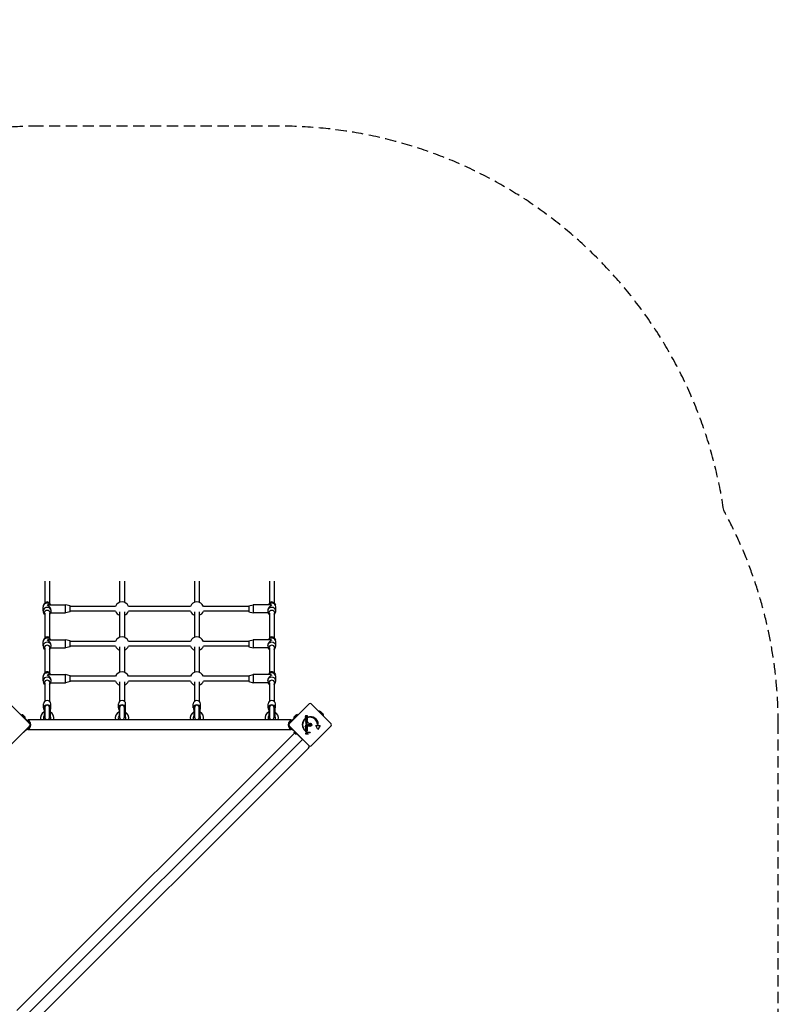
# Model space of a CAD drawing. Units: millimetres. Extents: x -4900 to 6594, y -4762 to 4368.
# Drawn here: x 4060 to 6594, y 1078 to 4368 of the extents above; entities that cross this region are included whole.
import ezdxf

# ---------------------------------------------------------------- set-up
doc = ezdxf.new("R2010")
doc.units = ezdxf.units.MM
doc.header["$LTSCALE"] = 75
doc.linetypes.add('DASHED', pattern=[0.75, 0.5, -0.25])

msp = doc.modelspace()

# ---------------------------------------------------------------- linework, layer by layer
for p, q in [((4144, 2491.7), (4144, 2418.6)), ((4160, 2491.7), (4160, 2418.6)), ((4394, 2491.7), (4394, 2420.9)), ((4410, 2491.7), (4410, 2420.9)), ((4644, 2491.7), (4644, 2420.9)), ((4660, 2491.7), (4660, 2420.9)), ((4894, 2491.7), (4894, 2418.6)), ((4910, 2491.7), (4910, 2418.6)), ((4138.5, 2392.3), (4138.5, 2406.3)), ((4143, 2417.2), (4139.9, 2411.6)), ((4158.3, 2412.8), (4213.5, 2412.8)), ((4161, 2417.2), (4163.4, 2412.8)), ((4213.5, 2385.8), (4213.5, 2412.8)), ((4228.5, 2409.3), (4213.5, 2412.8)), ((4228.5, 2389.3), (4228.5, 2409.3)), ((4380.4, 2407.3), (4228.5, 2407.3)), ((4630.4, 2407.3), (4423.6, 2407.3)), ((4825.5, 2407.3), (4673.6, 2407.3)), ((4825.5, 2409.3), (4840.5, 2412.8)), ((4825.5, 2409.3), (4825.5, 2389.3)), ((4840.5, 2412.8), (4840.5, 2385.8)), ((4895.7, 2412.8), (4840.5, 2412.8)), ((4893, 2417.2), (4890.6, 2412.8)), ((4911, 2417.2), (4914.1, 2411.6)), ((4915.5, 2392.3), (4915.5, 2406.3)), ((4143, 2381.4), (4139.9, 2387)), ((4144, 2385.3), (4144, 2301.9)), ((4160, 2385.3), (4160, 2301.9)), ((4161, 2381.4), (4164.1, 2387)), ((4163.4, 2385.8), (4213.5, 2385.8)), ((4165.5, 2392.3), (4165.5, 2393)), ((4228.5, 2389.3), (4213.5, 2385.8)), ((4380.4, 2391.3), (4228.5, 2391.3)), ((4394, 2389.2), (4394, 2304.2)), ((4410, 2389.2), (4410, 2304.2)), ((4630.4, 2391.3), (4423.6, 2391.3)), ((4644, 2389.2), (4644, 2304.2)), ((4660, 2389.2), (4660, 2304.2)), ((4825.5, 2391.3), (4673.6, 2391.3)), ((4825.5, 2389.3), (4840.5, 2385.8)), ((4890.6, 2385.8), (4840.5, 2385.8)), ((4888.5, 2392.3), (4888.5, 2393)), ((4893, 2381.4), (4889.9, 2387)), ((4894, 2385.3), (4894, 2301.9)), ((4910, 2385.3), (4910, 2301.9)), ((4911, 2381.4), (4914.1, 2387)), ((4138.5, 2275.6), (4138.5, 2289.6)), ((4143, 2300.5), (4139.9, 2294.9)), ((4143, 2264.7), (4139.9, 2270.4)), ((4158.3, 2296.1), (4213.5, 2296.1)), ((4161, 2300.5), (4163.4, 2296.1)), ((4161, 2264.7), (4164.1, 2270.4)), ((4165.5, 2275.6), (4165.5, 2276.3)), ((4213.5, 2269.1), (4213.5, 2296.1)), ((4228.5, 2292.6), (4213.5, 2296.1)), ((4228.5, 2272.6), (4213.5, 2269.1)), ((4228.5, 2272.6), (4228.5, 2292.6)), ((4380.4, 2290.6), (4228.5, 2290.6)), ((4380.4, 2274.6), (4228.5, 2274.6)), ((4394, 2272.6), (4394, 2187.5)), ((4410, 2272.6), (4410, 2187.5)), ((4630.4, 2290.6), (4423.6, 2290.6)), ((4630.4, 2274.6), (4423.6, 2274.6)), ((4644, 2272.6), (4644, 2187.5)), ((4660, 2272.6), (4660, 2187.5)), ((4825.5, 2290.6), (4673.6, 2290.6)), ((4825.5, 2274.6), (4673.6, 2274.6)), ((4825.5, 2292.6), (4840.5, 2296.1)), ((4825.5, 2292.6), (4825.5, 2272.6)), ((4825.5, 2272.6), (4840.5, 2269.1)), ((4840.5, 2296.1), (4840.5, 2269.1)), ((4895.7, 2296.1), (4840.5, 2296.1)), ((4888.5, 2275.6), (4888.5, 2276.3)), ((4893, 2264.7), (4889.9, 2270.4)), ((4893, 2300.5), (4890.6, 2296.1)), ((4911, 2300.5), (4914.1, 2294.9)), ((4911, 2264.7), (4914.1, 2270.4)), ((4915.5, 2275.6), (4915.5, 2289.6)), ((4144, 2268.6), (4144, 2185.3)), ((4160, 2268.6), (4160, 2185.3)), ((4163.4, 2269.1), (4213.5, 2269.1)), ((4890.6, 2269.1), (4840.5, 2269.1)), ((4894, 2268.6), (4894, 2185.3)), ((4910, 2268.6), (4910, 2185.3)), ((4138.5, 2159), (4138.5, 2173)), ((4143, 2183.9), (4139.9, 2178.3)), ((4158.3, 2179.5), (4213.5, 2179.5)), ((4161, 2183.9), (4163.4, 2179.5)), ((4213.5, 2152.5), (4213.5, 2179.5)), ((4228.5, 2176), (4213.5, 2179.5)), ((4228.5, 2156), (4228.5, 2176)), ((4380.4, 2174), (4228.5, 2174)), ((4630.4, 2174), (4423.6, 2174)), ((4825.5, 2174), (4673.6, 2174)), ((4825.5, 2176), (4840.5, 2179.5)), ((4825.5, 2176), (4825.5, 2156)), ((4840.5, 2179.5), (4840.5, 2152.5)), ((4895.7, 2179.5), (4840.5, 2179.5)), ((4893, 2183.9), (4890.6, 2179.5)), ((4911, 2183.9), (4914.1, 2178.3)), ((4915.5, 2159), (4915.5, 2173)), ((4143, 2148.1), (4139.9, 2153.7)), ((4144, 2152), (4144, 2089.9)), ((4160, 2152), (4160, 2089.9)), ((4161, 2148.1), (4164.1, 2153.7)), ((4163.4, 2152.5), (4213.5, 2152.5)), ((4165.5, 2159), (4165.5, 2159.7)), ((4228.5, 2156), (4213.5, 2152.5)), ((4380.4, 2158), (4228.5, 2158)), ((4394, 2155.9), (4394, 2089.9)), ((4410, 2155.9), (4410, 2089.9)), ((4630.4, 2158), (4423.6, 2158)), ((4644, 2155.9), (4644, 2089.9)), ((4660, 2155.9), (4660, 2089.9)), ((4825.5, 2158), (4673.6, 2158)), ((4825.5, 2156), (4840.5, 2152.5)), ((4890.6, 2152.5), (4840.5, 2152.5)), ((4888.5, 2159), (4888.5, 2159.7)), ((4893, 2148.1), (4889.9, 2153.7)), ((4894, 2152), (4894, 2089.9)), ((4910, 2152), (4910, 2089.9)), ((4911, 2148.1), (4914.1, 2153.7)), ((4027.5, 2082), (4094, 2015.5)), ((4140, 2068), (4140, 2082)), ((4164, 2068), (4164, 2082)), ((4390, 2068), (4390, 2082)), ((4414, 2068), (4414, 2082)), ((4640, 2068), (4640, 2082)), ((4664, 2068), (4664, 2082)), ((4890, 2068), (4890, 2082)), ((4914, 2068), (4914, 2082)), ((4960, 2015.5), (5026.5, 2082)), ((5033.5, 2082), (5100, 2015.5)), ((4062.8, 2046.7), (4063.4, 2047.2)), ((4080.3, 2030.3), (4063.4, 2047.2)), ((4067.3, 2044.7), (4066.6, 2044)), ((4067.3, 2044.7), (4077.9, 2034.1)), ((4070.4, 2044.9), (4078.2, 2037.1)), ((4142, 2069), (4142, 2037)), ((4144, 2069), (4142, 2069)), ((4144, 2069), (4144, 2037)), ((4144, 2069), (4144, 2037)), ((4160, 2069), (4160, 2037)), ((4162, 2069), (4160, 2069)), ((4160, 2037), (4160, 2069)), ((4162, 2069), (4162, 2037)), ((4392, 2069), (4392, 2037)), ((4394, 2069), (4392, 2069)), ((4394, 2069), (4394, 2037)), ((4394, 2069), (4394, 2037)), ((4410, 2069), (4410, 2037)), ((4412, 2069), (4410, 2069)), ((4410, 2037), (4410, 2069)), ((4412, 2069), (4412, 2037)), ((4642, 2069), (4642, 2037)), ((4644, 2069), (4642, 2069)), ((4644, 2069), (4644, 2037)), ((4644, 2069), (4644, 2037)), ((4660, 2069), (4660, 2037)), ((4662, 2069), (4660, 2069)), ((4660, 2037), (4660, 2069)), ((4662, 2069), (4662, 2037)), ((4892, 2069), (4892, 2037)), ((4894, 2069), (4892, 2069)), ((4894, 2069), (4894, 2037)), ((4894, 2069), (4894, 2037)), ((4910, 2069), (4910, 2037)), ((4912, 2069), (4910, 2069)), ((4910, 2037), (4910, 2069)), ((4912, 2069), (4912, 2037)), ((4990.6, 2047.2), (4973.7, 2030.3)), ((4975.8, 2037.1), (4983.6, 2044.9)), ((4976.1, 2034.1), (4986.7, 2044.7)), ((4986.7, 2044.7), (4987.4, 2044)), ((4990.6, 2047.2), (4991.2, 2046.7)), ((5016.6, 2043.5), (5017.1, 2042.6)), ((5019.9, 2039.9), (5019.4, 2040.6)), ((5066.2, 2055), (5073, 2048.2)), ((4094, 2008.5), (4027.5, 1942)), ((4077.9, 2034.1), (4077.2, 2033.4)), ((4081.3, 2029.3), (4080.3, 2030.3)), ((4088.5, 2026.8), (4088.5, 2028.8)), ((4965.5, 2028.8), (4088.5, 2028.8)), ((4144, 2037), (4142, 2037)), ((4162, 2037), (4160, 2037)), ((4394, 2037), (4392, 2037)), ((4412, 2037), (4410, 2037)), ((4644, 2037), (4642, 2037)), ((4662, 2037), (4660, 2037)), ((4894, 2037), (4892, 2037)), ((4912, 2037), (4910, 2037)), ((5026.5, 1942), (4960, 2008.5)), ((4965.5, 2028.8), (4965.5, 2026.8)), ((4973.7, 2030.3), (4972.7, 2029.3)), ((4976.1, 2034.1), (4976.8, 2033.4)), ((5013.5, 2037.4), (5013.5, 2038.5)), ((5013.5, 2038.5), (5020.5, 2038.5)), ((5016.4, 2037.4), (5013.5, 2037.4)), ((5013.5, 2006.7), (5013.5, 2007.8)), ((5013.5, 2007.8), (5020.5, 2007.8)), ((5020.5, 2006.7), (5013.5, 2006.7)), ((5014.8, 2033.7), (5014.8, 2031.8)), ((5015.4, 2016.7), (5020.5, 2019.1)), ((5018, 2015.5), (5015.4, 2016.7)), ((5015.4, 2013.7), (5017.9, 2014.8)), ((5020.5, 2011.2), (5015.4, 2013.7)), ((5015.7, 2021), (5023.6, 2021)), ((5015.7, 2019.9), (5015.7, 2021)), ((5023.6, 2019.9), (5015.7, 2019.9)), ((5015.7, 2009.4), (5015.7, 2010.5)), ((5015.7, 2010.5), (5020.5, 2010.5)), ((5020.5, 2009.4), (5015.7, 2009.4)), ((5017.5, 2028.9), (5017, 2028)), ((5017.5, 2023.1), (5017, 2022.2)), ((5018, 2027.9), (5018, 2031.7)), ((5018.2, 2027.9), (5018, 2027.9)), ((5018, 2022.2), (5018, 2026)), ((5018.2, 2022.2), (5018, 2022.2)), ((5018.1, 2016.4), (5020.7, 2015.2)), ((5020.7, 2015.1), (5018.1, 2014)), ((5020.5, 2018), (5018.2, 2016.9)), ((5018.2, 2013.4), (5020.5, 2012.4)), ((5018.7, 2029), (5018.7, 2031.7)), ((5018.7, 2023.3), (5018.7, 2025.9)), ((5020.5, 2037.4), (5019.7, 2037.4)), ((5020.5, 2038.5), (5020.5, 2037.4)), ((5020.5, 2019.1), (5020.5, 2018)), ((5020.5, 2012.4), (5020.5, 2011.2)), ((5020.5, 2010.5), (5020.5, 2009.4)), ((5020.5, 2007.8), (5020.5, 2006.7)), ((5020.7, 2015.2), (5020.7, 2015.1)), ((5021.7, 2035.6), (5021.7, 2037.5)), ((5023.6, 2021), (5023.6, 2019.9)), ((5100, 2008.5), (5033.5, 1942)), ((5056.2, 1996), (5048.7, 2009)), ((5048.7, 2009), (5063.7, 2009)), ((5057.5, 2012.8), (5055, 2012.8)), ((5063.7, 2009), (5056.2, 1996)), ((4978.4, 1984.3), (4051.2, 1057.1)), ((4063.4, 1976.8), (4062.8, 1977.3)), ((4080.3, 1993.7), (4063.4, 1976.8)), ((4080.3, 1993.7), (4081.3, 1994.7)), ((4088.5, 1995.2), (4088.5, 1997.2)), ((4965.5, 1995.2), (4088.5, 1995.2)), ((4965.5, 1997.2), (4965.5, 1995.2)), ((4972.7, 1994.7), (4973.7, 1993.7)), ((4990.6, 1976.8), (4973.7, 1993.7)), ((4976.4, 1986.3), (4976.9, 1986.9)), ((4983.1, 1979.6), (4976.4, 1986.3)), ((4983.6, 1980.1), (4976.9, 1986.9)), ((4980.5, 1986.9), (4976.9, 1986.9)), ((4983.1, 1979.6), (4983.6, 1980.1)), ((4983.6, 1983.8), (4983.6, 1980.1)), ((4991.2, 1977.3), (4990.6, 1976.8)), ((4990.7, 1976.8), (5004.7, 1962.8)), ((5014.8, 1992.2), (5014.8, 1991.1)), ((5015.7, 2005.9), (5019.6, 2003.2)), ((5015.7, 2001.5), (5015.7, 2005.9)), ((5016.7, 2001.5), (5015.7, 2001.5)), ((5015.7, 1993.6), (5015.7, 1994.7)), ((5015.7, 1994.7), (5020.5, 1994.7)), ((5017.8, 1993.6), (5015.7, 1993.6)), ((5015.7, 1986.7), (5015.7, 1987.8)), ((5015.7, 1987.8), (5020.5, 1987.8)), ((5017.9, 1986.7), (5015.7, 1986.7)), ((5015.7, 1983.2), (5015.7, 1984.3)), ((5015.7, 1984.3), (5018.2, 1984.3)), ((5018.6, 1983.2), (5015.7, 1983.2)), ((5015.7, 1980.6), (5015.7, 1981.7)), ((5015.7, 1981.7), (5023.6, 1981.7)), ((5023.6, 1980.6), (5015.7, 1980.6)), ((5020.5, 2001.5), (5016.7, 2004.1)), ((5016.7, 2004.1), (5016.7, 2001.5)), ((5017.5, 1996.9), (5017, 1995.9)), ((5018, 1995.9), (5018, 1999.7)), ((5018.2, 1995.9), (5018, 1995.9)), ((5018.7, 1997), (5018.7, 1999.6)), ((5020.5, 1991.6), (5019.5, 1992)), ((5019.6, 2005.6), (5020.5, 2005.6)), ((5019.6, 2003.2), (5019.6, 2005.6)), ((5020.5, 1986.8), (5019.7, 1986.8)), ((5020.5, 1993.6), (5019.8, 1993.6)), ((5020.5, 2005.6), (5020.5, 2001.5)), ((5020.5, 1994.7), (5020.5, 1993.6)), ((5020.5, 1987.8), (5020.5, 1986.8)), ((5021.7, 1987.3), (5021.7, 1988.4)), ((5023.6, 1981.7), (5023.6, 1980.6)), ((5029.9, 1987), (5029.9, 1985.8)), ((5004.7, 1962.8), (4073.4, 1031.6)), ((4101.8, 1011.7), (5024.3, 1934.2))]:
    msp.add_line(p, q)
at = {"color": 254, "linetype": 'DASHED'}
msp.add_lwpolyline([(4532, -4762, 0.414214), (6032, -3262), (6032, -3182.2, 0.227542), (6593.6, -2012), (6593.6, 2012, 0.125223), (6411.2, 2728.9, 0.372324), (4927, 4012), (4127, 4012, 0.176879), (3160.4, 3659), (-1138.4, 3659), (-1322.3, 3842.9, 0.428964), (-3631.7, 3900.8), (-3900.8, 3631.7, 0.414214), (-3900.8, 1377.4), (-3400, 876.6), (-3400, -47.3, 0.414214), (-4900, -1547.3), (-4900, -2447.3, 0.414214), (-3400, -3947.3), (-2500, -3947.3, 0.171702), (-1556.6, -3613.5), (3063.8, -3613.5, 0.346511), (4522, -4762)], format="xyb", dxfattribs=at)
for radius in [5.5, 4.75]:
    msp.add_circle((5030, 2012), radius)
for centre, radius, start, end in [((4402, 2399.3), 23, 20.3544, 159.6456), ((4652, 2399.3), 23, 20.3544, 159.6456), ((4402, 2399.3), 23, 200.3544, 249.6456), ((4402, 2399.3), 23, 290.3544, 339.6456), ((4652, 2399.3), 23, 200.3544, 249.6456), ((4652, 2399.3), 23, 290.3544, 339.6456), ((4402, 2282.6), 23, 20.3544, 159.6456), ((4652, 2282.6), 23, 20.3544, 159.6456), ((4402, 2282.6), 23, 200.3544, 249.6456), ((4402, 2282.6), 23, 290.3544, 339.6456), ((4652, 2282.6), 23, 200.3544, 249.6456), ((4652, 2282.6), 23, 290.3544, 339.6456), ((4402, 2166), 23, 20.3544, 159.6456), ((4652, 2166), 23, 20.3544, 159.6456), ((4402, 2166), 23, 200.3544, 249.6456), ((4402, 2166), 23, 290.3544, 339.6456), ((4652, 2166), 23, 200.3544, 249.6456), ((4652, 2166), 23, 290.3544, 339.6456), ((4152, 2069), 8, 0, 180), ((4402, 2069), 8, 0, 180), ((4652, 2069), 8, 0, 180), ((4902, 2069), 8, 0, 180), ((5030, 2078.5), 5, 45, 135), ((4070.6, 2037.3), 7.59, 91.4628, 112.3145), ((4152, 2034.5), 22.5, 116.3878, 194.5433), ((4152, 2034.5), 12.5, 143.1301, 206.8721), ((4152, 2034.5), 22.5, 345.4567, 63.6122), ((4152, 2034.5), 12.5, 333.1279, 36.8699), ((4402, 2034.5), 22.5, 116.3878, 194.5433), ((4402, 2034.5), 12.5, 143.1301, 206.8721), ((4402, 2034.5), 22.5, 345.4567, 63.6122), ((4402, 2034.5), 12.5, 333.1279, 36.8699), ((4652, 2034.5), 22.5, 116.3878, 194.5433), ((4652, 2034.5), 12.5, 143.1301, 206.8721), ((4652, 2034.5), 22.5, 345.4567, 63.6122), ((4652, 2034.5), 12.5, 333.1279, 36.8699), ((4902, 2034.5), 22.5, 116.3878, 194.5433), ((4902, 2034.5), 12.5, 143.1301, 206.8721), ((4902, 2034.5), 22.5, 345.4567, 63.6122), ((4902, 2034.5), 12.5, 333.1279, 36.8699), ((4983.4, 2037.3), 7.59, 67.6855, 88.5372), ((5053.7, 2035.7), 23, 58.113, 81.6168), ((5064.8, 2053.6), 2, 45, 58.113), ((5071.6, 2046.8), 2, 31.887, 45), ((5053.7, 2035.7), 23, 8.3832, 31.887), ((4070.6, 2037.3), 7.59, 337.6855, 358.5372), ((4080.5, 2012), 16.8, 277.9232, 82.0768), ((4080.5, 2012), 13.8, 15.2278, 74.7722), ((4080.5, 2012), 13.8, 285.2278, 344.7722), ((4090.5, 2012), 5, 315, 45), ((4152, 2037), 8, 180, 0), ((4402, 2037), 8, 180, 0), ((4652, 2037), 8, 180, 0), ((4902, 2037), 8, 180, 0), ((4973.5, 2012), 16.9, 97.9232, 262.0768), ((4963.5, 2012), 5, 135, 225), ((4973.5, 2012), 13.9, 105.2278, 164.7722), ((4973.5, 2012), 13.9, 195.2278, 254.7722), ((4983.4, 2037.3), 7.59, 181.4628, 202.3145), ((5030.8, 2012.4), 26.7, 127.0349, 233.044), ((5030, 2012), 25, 127.5524, 232.5324), ((5030.8, 2012.4), 26.7, 0.7639, 109.9398), ((5030, 2012), 25, 1.7367, 109.3173), ((5028.7, 2012), 0.712, 145.9507, 214.0493), ((5021.4, 2017), 8.2, 325.9507, 334.0493), ((5021.4, 2007), 8.2, 25.9507, 34.0493), ((5029.4, 2013.1), 0.712, 85.9507, 154.0493), ((5029.4, 2010.9), 0.712, 205.9507, 274.0493), ((5030, 2022), 8.2, 265.9507, 274.0493), ((5030, 2002), 8.2, 85.9507, 94.0493), ((5030.6, 2013.1), 0.712, 25.9507, 94.0493), ((5030.6, 2010.9), 0.712, 265.9507, 334.0493), ((5038.6, 2017), 8.2, 205.9507, 214.0493), ((5038.6, 2007), 8.2, 145.9507, 154.0493), ((5031.3, 2012), 0.712, 325.9507, 34.0493), ((5096.5, 2012), 5, 315, 45), ((5030, 2012), 25, 250.7262, 269.8669), ((5030.8, 2012.4), 26.7, 250.1011, 268.1039), ((5018, 1940.6), 9, 315, 6.4378), ((5030, 1945.5), 5, 225, 315)]:
    msp.add_arc(centre, radius, start, end)
for centre, major_axis, ratio, start_param, end_param in [((4152, 2392.3), (-13.5, 0), 0.884433, 2.683524, 6.741254), ((4152, 2406.3), (-13.5, 0), 0.884433, 3.717261, 6.283185), ((4152, 2413.3), (10, 0), 0.884433, 0.458069, 2.683524), ((4152, 2399.3), (-11.6, -11.6), 0.603023, 3.684232, 4.16975), ((4152, 2399.3), (11.6, -11.6), 0.603023, 0.542639, 2.113435), ((4902, 2392.3), (-13.5, 0), 0.884433, 2.683524, 6.741254), ((4902, 2399.3), (11.6, 11.6), 0.603023, 1.028157, 2.598954), ((4902, 2406.3), (13.5, 0), 0.884433, 0, 2.565924), ((4902, 2413.3), (10, 0), 0.884433, 0.458069, 2.683524), ((4902, 2399.3), (-11.6, 11.6), 0.603023, 5.255028, 5.740546), ((4152, 2385.3), (-10, 0), 0.884433, 2.498092, 6.926686), ((4902, 2385.3), (-10, 0), 0.884433, 2.498092, 6.926686), ((4152, 2296.6), (10, 0), 0.884433, 0.458069, 2.683524), ((4902, 2296.6), (10, 0), 0.884433, 0.458069, 2.683524), ((4152, 2275.6), (-13.5, 0), 0.884433, 2.683524, 6.741254), ((4152, 2289.6), (-13.5, 0), 0.884433, 3.717261, 6.283185), ((4152, 2268.6), (-10, 0), 0.884433, 2.498092, 6.926686), ((4152, 2282.6), (-11.6, -11.6), 0.603023, 3.684232, 4.16975), ((4152, 2282.6), (11.6, -11.6), 0.603023, 0.542639, 2.113435), ((4902, 2275.6), (-13.5, 0), 0.884433, 2.683524, 6.741254), ((4902, 2282.6), (11.6, 11.6), 0.603023, 1.028157, 2.598954), ((4902, 2289.6), (13.5, 0), 0.884433, 0, 2.565924), ((4902, 2268.6), (-10, 0), 0.884433, 2.498092, 6.926686), ((4902, 2282.6), (-11.6, 11.6), 0.603023, 5.255028, 5.740546), ((4152, 2159), (-13.5, 0), 0.884433, 2.683524, 6.741254), ((4152, 2173), (-13.5, 0), 0.884433, 3.717261, 6.283185), ((4152, 2180), (10, 0), 0.884433, 0.458069, 2.683524), ((4152, 2166), (-11.6, -11.6), 0.603023, 3.684232, 4.16975), ((4152, 2166), (11.6, -11.6), 0.603023, 0.542639, 2.113435), ((4902, 2159), (-13.5, 0), 0.884433, 2.683524, 6.741254), ((4902, 2166), (11.6, 11.6), 0.603023, 1.028157, 2.598954), ((4902, 2173), (13.5, 0), 0.884433, 0, 2.565924), ((4902, 2180), (10, 0), 0.884433, 0.458069, 2.683524), ((4902, 2166), (-11.6, 11.6), 0.603023, 5.255028, 5.740546), ((4152, 2152), (-10, 0), 0.884433, 2.498092, 6.926686), ((4902, 2152), (-10, 0), 0.884433, 2.498092, 6.926686), ((4152, 2068), (-12, 0), 0.884433, 2.555907, 6.868871), ((4152, 2082), (-12, 0), 0.884433, 3.141593, 6.283185), ((4402, 2068), (-12, 0), 0.884433, 2.555907, 6.868871), ((4402, 2082), (-12, 0), 0.884433, 3.141593, 6.283185), ((4652, 2068), (-12, 0), 0.884433, 2.555907, 6.868871), ((4652, 2082), (-12, 0), 0.884433, 3.141593, 6.283185), ((4902, 2068), (-12, 0), 0.884433, 2.555907, 6.868871), ((4902, 2082), (-12, 0), 0.884433, 3.141593, 6.283185)]:
    msp.add_ellipse(centre, major_axis=major_axis, ratio=ratio, start_param=start_param, end_param=end_param)
for points, degree in [([(5015.5, 2041.6), (5015.5, 2042.3), (5016.1, 2043.2), (5016.6, 2043.5)], 2), ([(5017.1, 2039.6), (5016.3, 2039.6), (5015.5, 2040.7), (5015.5, 2041.6)], 2), ([(5017.1, 2042.6), (5016.7, 2042.5), (5016.4, 2041.9), (5016.4, 2041.5)], 2), ([(5016.4, 2041.5), (5016.4, 2041.1), (5016.7, 2040.7), (5017, 2040.7)], 2), ([(5017, 2040.7), (5017.4, 2040.7), (5017.7, 2041.5)], 2), ([(5018.5, 2040.9), (5018.2, 2040.2), (5017.6, 2039.6), (5017.1, 2039.6)], 2), ([(5017.7, 2041.5), (5017.8, 2041.7), (5017.8, 2041.8)], 2), ([(5017.8, 2041.8), (5018.1, 2042.6), (5018.8, 2043.2), (5019.3, 2043.2)], 2), ([(5018.6, 2041.3), (5018.5, 2041), (5018.5, 2040.9)], 2), ([(5019.3, 2042.1), (5019, 2042.1), (5018.6, 2041.3)], 2), ([(5019.3, 2043.2), (5019.9, 2043.2), (5020.7, 2042.2), (5020.7, 2041.4)], 2), ([(5019.9, 2041.4), (5019.9, 2041.8), (5019.6, 2042.1), (5019.3, 2042.1)], 2), ([(5019.4, 2040.6), (5019.6, 2040.7), (5019.9, 2041.2), (5019.9, 2041.4)], 2), ([(5020.7, 2041.4), (5020.7, 2040.8), (5020.3, 2040), (5019.9, 2039.9)], 2), ([(4082.9, 2028.7), (4082.7, 2028.7), (4082.6, 2028.7), (4082.5, 2028.7)], 3), ([(4971.5, 2028.7), (4971.4, 2028.7), (4971.3, 2028.7), (4971.1, 2028.7)], 3), ([(5015.5, 2035.9), (5015.5, 2036.4), (5015.9, 2037.1), (5016.4, 2037.4)], 2), ([(5018.1, 2033.7), (5016.9, 2033.7), (5015.5, 2034.8), (5015.5, 2035.9)], 2), ([(5015.5, 2030.4), (5015.5, 2031.5), (5016.9, 2032.9), (5018.1, 2032.9)], 2), ([(5017, 2028), (5016.2, 2028.4), (5015.5, 2029.6), (5015.5, 2030.4)], 2), ([(5015.5, 2024.6), (5015.5, 2024.8), (5015.6, 2025)], 2), ([(5017, 2022.2), (5016.2, 2022.6), (5015.5, 2023.8), (5015.5, 2024.6)], 2), ([(5016.5, 2036.1), (5016.5, 2036.7), (5017.4, 2037.5), (5018.1, 2037.5)], 2), ([(5018.1, 2034.8), (5017.3, 2034.8), (5016.5, 2035.5), (5016.5, 2036.1)], 2), ([(5018, 2031.7), (5017.3, 2031.7), (5016.5, 2031), (5016.5, 2030.4)], 2), ([(5016.5, 2030.4), (5016.5, 2029.8), (5017, 2029.1), (5017.5, 2028.9)], 2), ([(5016.5, 2024.6), (5016.5, 2024.2), (5016.7, 2023.9)], 2), ([(5016.7, 2026.8), (5017.3, 2027.1), (5018.1, 2027.1)], 2), ([(5018.2, 2016.9), (5018.1, 2016.8), (5017.6, 2016.7), (5017.3, 2016.7)], 2), ([(5017.3, 2016.7), (5017.4, 2016.6), (5017.8, 2016.5), (5018.1, 2016.4)], 2), ([(5018.1, 2014), (5017.9, 2013.8), (5017.5, 2013.7), (5017.3, 2013.7)], 2), ([(5017.3, 2013.7), (5017.5, 2013.7), (5018, 2013.5), (5018.2, 2013.4)], 2), ([(5017.4, 2023.2), (5017.5, 2023.1), (5017.5, 2023.1)], 2), ([(5018, 2026), (5017.7, 2026), (5017.5, 2025.9)], 2), ([(5017.9, 2014.8), (5018.2, 2015), (5018.7, 2015.1), (5018.9, 2015.2)], 2), ([(5018.9, 2015.2), (5018.6, 2015.3), (5018.1, 2015.5), (5018, 2015.5)], 2), ([(5018.1, 2037.5), (5018.9, 2037.5), (5019.7, 2036.8), (5019.7, 2036.2)], 2), ([(5019.7, 2036.2), (5019.7, 2035.5), (5018.9, 2034.8), (5018.1, 2034.8)], 2), ([(5020.7, 2035.8), (5020.7, 2034.9), (5019.3, 2033.7), (5018.1, 2033.7)], 2), ([(5018.1, 2032.9), (5019.2, 2032.9), (5020.7, 2031.5), (5020.7, 2030.4)], 2), ([(5018.1, 2027.1), (5019.2, 2027.1), (5020.7, 2025.7), (5020.7, 2024.6)], 2), ([(5020.7, 2030.4), (5020.7, 2029.2), (5019.4, 2027.9), (5018.2, 2027.9)], 2), ([(5018.4, 2022.2), (5018.3, 2022.2), (5018.2, 2022.2)], 2), ([(5018.7, 2031.7), (5019.2, 2031.5), (5019.8, 2030.9), (5019.8, 2030.3)], 2), ([(5019.8, 2030.3), (5019.8, 2029.8), (5019.2, 2029.1), (5018.7, 2029)], 2), ([(5018.7, 2025.9), (5019.2, 2025.8), (5019.8, 2025.1), (5019.8, 2024.6)], 2), ([(5019.8, 2024.6), (5019.8, 2024.1), (5019.6, 2023.8)], 2), ([(5019.7, 2037.4), (5020.2, 2037.2), (5020.7, 2036.4), (5020.7, 2035.8)], 2), ([(5020.7, 2024.6), (5020.7, 2023.7), (5020.3, 2023.1)], 2), ([(5021.9, 2010), (5021.9, 2010.2), (5022.3, 2010.7), (5022.6, 2010.7)], 2), ([(5022.6, 2009.3), (5022.3, 2009.3), (5021.9, 2009.7), (5021.9, 2010)], 2), ([(5021.9, 2007.3), (5021.9, 2007.5), (5022.3, 2007.9), (5022.6, 2007.9)], 2), ([(5022.6, 2006.6), (5022.3, 2006.6), (5021.9, 2007), (5021.9, 2007.3)], 2), ([(5022.6, 2010.7), (5022.9, 2010.7), (5023.3, 2010.2), (5023.3, 2010)], 2), ([(5023.3, 2010), (5023.3, 2009.7), (5022.9, 2009.3), (5022.6, 2009.3)], 2), ([(5022.6, 2007.9), (5022.9, 2007.9), (5023.3, 2007.5), (5023.3, 2007.3)], 2), ([(5023.3, 2007.3), (5023.3, 2007), (5022.9, 2006.6), (5022.6, 2006.6)], 2), ([(4082.5, 1995.3), (4082.6, 1995.3), (4082.7, 1995.3), (4082.9, 1995.3)], 3), ([(4971.1, 1995.3), (4971.3, 1995.3), (4971.4, 1995.3), (4971.5, 1995.3)], 3), ([(5015.5, 1998.3), (5015.5, 1998.7), (5015.6, 1999)], 2), ([(5015.6, 1990.1), (5015.6, 1990.4), (5016, 1990.8), (5016.3, 1990.8)], 2), ([(5016.3, 1989.5), (5016, 1989.5), (5015.6, 1989.9), (5015.6, 1990.1)], 2), ([(5017, 1995.9), (5016.4, 1996.2), (5016.1, 1996.7)], 2), ([(5016.3, 1990.8), (5016.6, 1990.8), (5017, 1990.4), (5017, 1990.1)], 2), ([(5017, 1990.1), (5017, 1989.9), (5016.6, 1989.5), (5016.3, 1989.5)], 2), ([(5018, 1999.7), (5017.3, 1999.7), (5016.5, 1998.9), (5016.5, 1998.4)], 2), ([(5016.8, 1997.4), (5017, 1997.1), (5017.5, 1996.9)], 2), ([(5017.3, 2000.8), (5017.7, 2000.8), (5018.1, 2000.8)], 2), ([(5019.7, 1992.6), (5019.7, 1993.2), (5018.9, 1993.6), (5017.8, 1993.6)], 2), ([(5019.2, 1986.5), (5019, 1986.6), (5018.5, 1986.7), (5017.9, 1986.7)], 2), ([(5018.1, 2000.8), (5019.1, 2000.8), (5019.7, 2000.3)], 2), ([(5020.7, 1998.3), (5020.7, 1997.2), (5019.4, 1995.9), (5018.2, 1995.9)], 2), ([(5018.2, 1984.3), (5019.1, 1984.3), (5019.8, 1984.8), (5019.8, 1985.3)], 2), ([(5020, 1983.4), (5019.8, 1983.3), (5019.3, 1983.2), (5018.6, 1983.2)], 2), ([(5018.7, 1999.6), (5018.8, 1999.6), (5019, 1999.6)], 2), ([(5019.8, 1998.3), (5019.8, 1997.7), (5019.2, 1997.1), (5018.7, 1997)], 2), ([(5019.8, 1985.3), (5019.8, 1985.7), (5019.5, 1986.3), (5019.2, 1986.5)], 2), ([(5019.5, 1992), (5019.6, 1992.1), (5019.7, 1992.4), (5019.7, 1992.6)], 2), ([(5019.7, 1986.8), (5020.2, 1986.5), (5020.7, 1985.6), (5020.7, 1984.9)], 2), ([(5019.8, 1993.6), (5020.2, 1993.5), (5020.7, 1992.9), (5020.7, 1992.5)], 2), ([(5020.7, 1984.9), (5020.7, 1984.4), (5020.3, 1983.6), (5020, 1983.4)], 2), ([(5020.7, 1992.5), (5020.7, 1992.2), (5020.6, 1991.8), (5020.5, 1991.6)], 2)]:
    msp.add_open_spline(points, degree=degree)
for points, degree, knots in [([(4082.5, 2028.7), (4082.3, 2028.8), (4082.1, 2028.8), (4081.7, 2029), (4081.6, 2029.1), (4081.4, 2029.3), (4081.4, 2029.3), (4081.3, 2029.3)], 3, [1.412368, 1.412368, 1.412368, 1.412368, 1.4702273, 1.4702273, 1.532822, 1.532822, 1.5455752, 1.5455752, 1.5455752, 1.5455752]), ([(4972.7, 2029.3), (4972.6, 2029.3), (4972.6, 2029.3), (4972.4, 2029.1), (4972.3, 2029), (4971.9, 2028.8), (4971.7, 2028.8), (4971.5, 2028.7)], 3, [0.9310107, 0.9310107, 0.9310107, 0.9310107, 0.9437638, 0.9437638, 1.0063585, 1.0063585, 1.0642178, 1.0642178, 1.0642178, 1.0642178]), ([(5015.6, 2025), (5015.7, 2025.9), (5016.4, 2026.6), (5016.7, 2026.8)], 2, [0.1896, 0.1896, 0.1896, 1, 1.27182, 1.27182, 1.27182]), ([(5017.5, 2025.9), (5017.2, 2025.8), (5016.5, 2025.2), (5016.5, 2024.6)], 2, [0.370405, 0.370405, 0.370405, 1, 2, 2, 2]), ([(5016.7, 2023.9), (5016.7, 2023.8), (5017, 2023.4), (5017.4, 2023.2)], 2, [0.78136, 0.78136, 0.78136, 1, 1.943324, 1.943324, 1.943324]), ([(5020.3, 2023.1), (5020.2, 2023), (5019.4, 2022.2), (5018.4, 2022.2)], 2, [0.773722, 0.773722, 0.773722, 1, 1.892011, 1.892011, 1.892011]), ([(5019.6, 2023.8), (5019.5, 2023.8), (5019.2, 2023.4), (5018.7, 2023.3)], 2, [-1.198841, -1.198841, -1.198841, -1, 0, 0, 0]), ([(4081.3, 1994.7), (4081.4, 1994.7), (4081.4, 1994.7), (4081.6, 1994.9), (4081.7, 1995), (4082.1, 1995.2), (4082.3, 1995.2), (4082.5, 1995.3)], 3, [0.9310107, 0.9310107, 0.9310107, 0.9310107, 0.9437638, 0.9437638, 1.0063585, 1.0063585, 1.0642178, 1.0642178, 1.0642178, 1.0642178]), ([(4971.5, 1995.3), (4971.7, 1995.2), (4971.9, 1995.2), (4972.3, 1995), (4972.4, 1994.9), (4972.6, 1994.7), (4972.6, 1994.7), (4972.7, 1994.7)], 3, [1.412368, 1.412368, 1.412368, 1.412368, 1.4702273, 1.4702273, 1.532822, 1.532822, 1.5455752, 1.5455752, 1.5455752, 1.5455752]), ([(5016.1, 1996.7), (5016, 1996.8), (5015.5, 1997.5), (5015.5, 1998.3)], 2, [0.766441, 0.766441, 0.766441, 1, 2, 2, 2]), ([(5015.6, 1999), (5015.8, 1999.7), (5016.7, 2000.6), (5017.3, 2000.8)], 2, [0.3245, 0.3245, 0.3245, 1, 1.646005, 1.646005, 1.646005]), ([(5016.5, 1998.4), (5016.5, 1997.8), (5016.8, 1997.4), (5016.8, 1997.4)], 2, [0, 0, 0, 1, 1.103159, 1.103159, 1.103159]), ([(5019, 1999.6), (5019.3, 1999.4), (5019.8, 1998.8), (5019.8, 1998.3)], 2, [-1.735368, -1.735368, -1.735368, -1, 0, 0, 0]), ([(5019.7, 2000.3), (5019.9, 2000.2), (5020.7, 1999.4), (5020.7, 1998.3)], 2, [0.853488, 0.853488, 0.853488, 1, 2, 2, 2])]:
    msp.add_open_spline(points, degree=degree, knots=knots)

doc.saveas('drawing.dxf')
